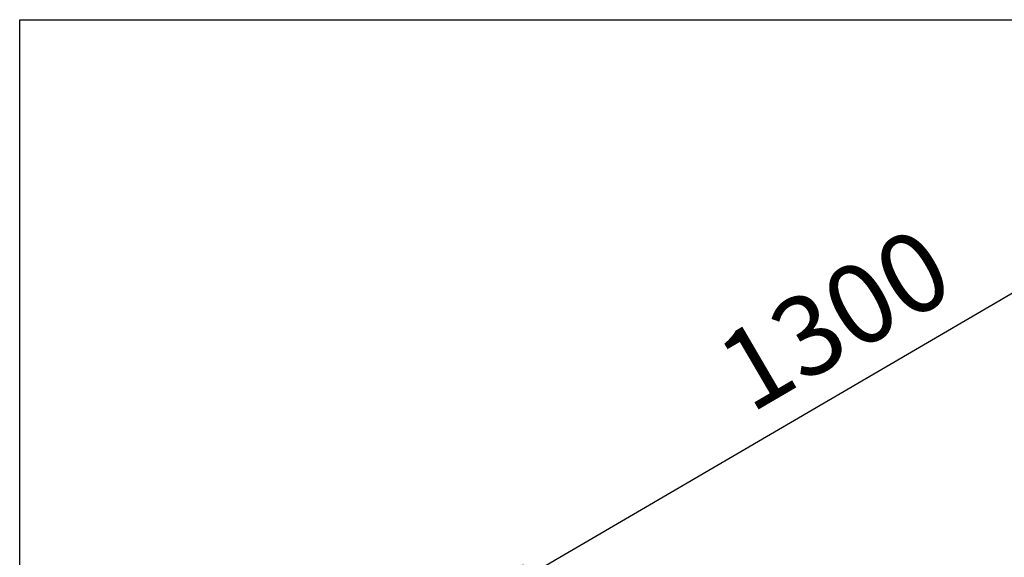
# Paper-space layout 'Sheet_1' of a CAD drawing. Extents: x -488 to 11819, y -1 to 9446.
# Drawn here: x -488 to 624, y 6906 to 7513 of the extents above; entities that cross this region are included whole.
import ezdxf

# ---------------------------------------------------------------- set-up
doc = ezdxf.new("R2010")
doc.units = 0
doc.header["$LTSCALE"] = 33.333333
doc.layers.add('Border_2', color=7, linetype='Continuous', lineweight=25)
doc.layers.add('Dimensions(Markku)', color=7, linetype='Continuous', lineweight=18)
doc.styles.get("Standard").update_dxf_attribs({"font": 'ARIAL.TTF'})
doc.dimstyles.new('MAKE', dxfattribs={"dimscale": 30, "dimtxt": 3, "dimasz": 3, "dimexe": 0.18, "dimexo": 0.0625, "dimgap": 1, "dimtad": 1, "dimdec": 0, "dimzin": 0, "dimdsep": 46, "dimtxsty": 'Standard', "dimcen": 0.09, "dimadec": 0, "dimazin": 0, "dimtfac": 1, "dimtdec": 0, "dimtofl": 0, "dimtmove": 0, "dimatfit": 3, "dimfxl": 1, "dimtolj": 1, "dimtzin": 0, "dimlwd": 25, "dimarcsym": 0})

# ---------------------------------------------------------------- blocks, each defined once
blk = doc.blocks.new('*D71')
at = {"layer": 'Defpoints', "color": 0, "ltscale": 0.5}
for p in [(930.2, 7378), (1127.6, 7040.3), (208.3, 6503)]:
    blk.add_point(p, dxfattribs=at)
at = {"layer": 'Dimensions(Markku)', "color": 0, "lineweight": -2, "ltscale": 0.5}
for p, q in [((1126.6, 7042), (927.5, 7382.7)), ((207.3, 6504.7), (8.2, 6845.4))]:
    blk.add_line(p, q, dxfattribs=at)
at = {"layer": 'Dimensions(Markku)', "color": 0, "lineweight": 25, "ltscale": 0.5}
blk.add_line((88.6, 6886.2), (852.5, 7332.6), dxfattribs=at)
at = {"layer": 'Dimensions(Markku)', "color": 0, "ltscale": 0.5}
for points in [[(844.9, 7345.6), (860, 7319.7), (930.2, 7378)], [(81, 6899.1), (96.1, 6873.2), (10.9, 6840.7)]]:
    blk.add_solid(points, dxfattribs=at)
at = {"layer": 'Dimensions(Markku)', "color": 0, "ltscale": 0.5, "insert": (432.2, 7175), "char_height": 90, "attachment_point": 5, "rotation": 30.3051}
blk.add_mtext('\\A1;1300', dxfattribs=at)

psp = doc.layouts.new('Sheet_1')

# ---------------------------------------------------------------- linework, layer by layer
at = {"layer": 'Border_2', "ltscale": 0.5}
for p, q in [((-487.8, -0.6), (-487.8, 7513.3)), ((-487.8, 7513.3), (10383.8, 7513.3))]:
    psp.add_line(p, q, dxfattribs=at)

# ---------------------------------------------------------------- dimensions: what is measured, and where the dimension line sits
at = {"layer": 'Dimensions(Markku)', "ltscale": 0.5}
dim = psp.add_aligned_dim(p1=(208.3, 6503), p2=(1127.6, 7040.3), distance=391.2, text='1300', dimstyle='MAKE', override={"dimarcsym": 1}, dxfattribs=at)
dim.commit()
dim.dimension.update_dxf_attribs({"geometry": '*D71', "text_midpoint": (432.2, 7175)})

doc.saveas('drawing.dxf')
